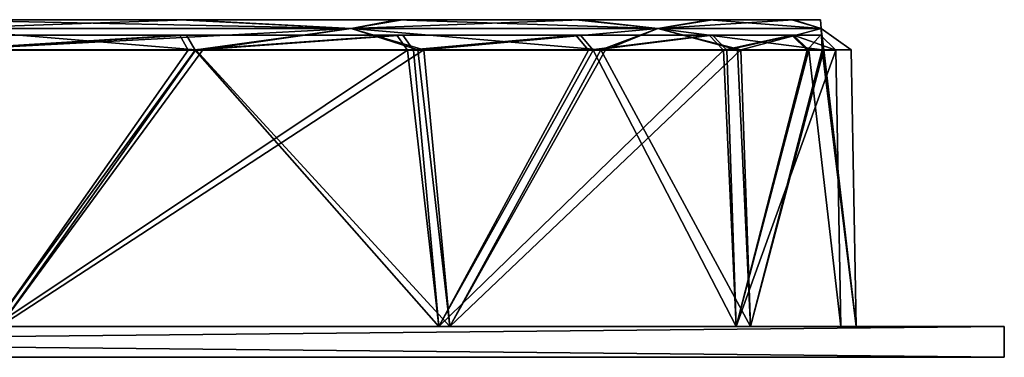
# Model space of a CAD drawing. Units: millimetres. Extents: x -50 to 250, y 0 to 48.
# Drawn here: x 218 to 250, y 0 to 11 of the extents above; entities that cross this region are included whole.
import ezdxf

# ---------------------------------------------------------------- set-up
doc = ezdxf.new("R2010")
doc.units = ezdxf.units.MM
doc.header["$LTSCALE"] = 65.185185
for name, color, linetype in [('251', 7, 'CONTINUOUS'), ('252', 7, 'CONTINUOUS'), ('254', 7, 'CONTINUOUS'), ('256', 7, 'CONTINUOUS'), ('257', 7, 'CONTINUOUS'), ('259', 7, 'CONTINUOUS'), ('260', 7, 'CONTINUOUS'), ('322', 7, 'CONTINUOUS'), ('323', 7, 'CONTINUOUS'), ('324', 7, 'CONTINUOUS'), ('325', 7, 'CONTINUOUS'), ('326', 7, 'CONTINUOUS')]:
    doc.layers.add(name, color=color, linetype=linetype)

msp = doc.modelspace()

# ---------------------------------------------------------------- linework, layer by layer
at = {"layer": '251', "linetype": 'CONTINUOUS'}
for points in [[(231.591, 1, 31.588), (217.288, 1, 41.736), (217.098, 1, 41.273), (231.591, 1, 31.588)], [(217.098, 1, -41.273), (217.288, 1, -41.736), (231.591, 1, -31.588), (217.098, 1, -41.273)], [(231.946, 1, 31.94), (217.288, 1, 41.736), (231.591, 1, 31.588), (231.946, 1, 31.94)], [(217.288, 1, -41.736), (231.946, 1, -31.94), (231.591, 1, -31.588), (217.288, 1, -41.736)], [(241.274, 1, 17.095), (231.946, 1, 31.94), (231.591, 1, 31.588), (241.274, 1, 17.095)], [(231.591, 1, -31.588), (231.946, 1, -31.94), (241.274, 1, -17.095), (231.591, 1, -31.588)], [(241.736, 1, 17.288), (231.946, 1, 31.94), (241.274, 1, 17.095), (241.736, 1, 17.288)], [(231.946, 1, -31.94), (241.736, 1, -17.288), (241.274, 1, -17.095), (231.946, 1, -31.94)], [(244.674, 1), (241.736, 1, 17.288), (241.274, 1, 17.095), (244.674, 1)], [(241.274, 1, -17.095), (241.736, 1, -17.288), (244.674, 1), (241.274, 1, -17.095)], [(245.174, 1), (241.736, 1, 17.288), (244.674, 1), (245.174, 1)], [(241.736, 1, -17.288), (245.174, 1), (244.674, 1), (241.736, 1, -17.288)]]:
    msp.add_3dface(points, dxfattribs=at)
at = {"layer": '252', "linetype": 'CONTINUOUS'}
for points in [[(223.158, 11, 37.433), (215.354, 11, -41.252), (215.094, 11, 41.348), (223.158, 11, 37.433)], [(223.382, 11, -37.294), (215.354, 11, -41.252), (223.158, 11, 37.433), (223.382, 11, -37.294)], [(230.224, 11, 32), (223.382, 11, -37.294), (223.158, 11, 37.433), (230.224, 11, 32)], [(230.415, 11, -31.819), (223.382, 11, -37.294), (230.224, 11, 32), (230.415, 11, -31.819)], [(236.05, 11, 25.258), (230.415, 11, -31.819), (230.224, 11, 32), (236.05, 11, 25.258)], [(236.2, 11, -25.042), (230.415, 11, -31.819), (236.05, 11, 25.258), (236.2, 11, -25.042)], [(240.397, 11, 17.481), (236.2, 11, -25.042), (236.05, 11, 25.258), (240.397, 11, 17.481)], [(240.501, 11, -17.24), (236.2, 11, -25.042), (240.397, 11, 17.481), (240.501, 11, -17.24)], [(243.089, 11, 8.991), (240.501, 11, -17.24), (240.397, 11, 17.481), (243.089, 11, 8.991)], [(243.142, 11, -8.733), (240.501, 11, -17.24), (243.089, 11, 8.991), (243.142, 11, -8.733)], [(244.017, 11, 0.132), (243.142, 11, -8.733), (243.089, 11, 8.991), (244.017, 11, 0.132)]]:
    msp.add_3dface(points, dxfattribs=at)
at = {"layer": '254', "linetype": 'CONTINUOUS'}
for points in [[(215.437, 10.017, 42.287), (217.288, 1, 41.736), (223.684, 10.017, 38.283), (215.437, 10.017, 42.287)], [(223.913, 10.017, -38.14), (217.288, 1, -41.736), (215.704, 10.017, -42.189), (223.913, 10.017, -38.14)], [(217.288, 1, 41.736), (231.946, 1, 31.94), (223.684, 10.017, 38.283), (217.288, 1, 41.736)], [(231.946, 1, -31.94), (217.288, 1, -41.736), (231.107, 10.017, -32.541), (231.946, 1, -31.94)], [(231.107, 10.017, -32.541), (217.288, 1, -41.736), (223.913, 10.017, -38.14), (231.107, 10.017, -32.541)], [(223.684, 10.017, 38.283), (231.946, 1, 31.94), (230.911, 10.017, 32.727), (223.684, 10.017, 38.283)], [(230.911, 10.017, 32.727), (231.946, 1, 31.94), (236.869, 10.017, 25.831), (230.911, 10.017, 32.727)], [(237.023, 10.017, -25.61), (231.946, 1, -31.94), (231.107, 10.017, -32.541), (237.023, 10.017, -25.61)], [(231.946, 1, 31.94), (241.736, 1, 17.288), (236.869, 10.017, 25.831), (231.946, 1, 31.94)], [(241.736, 1, -17.288), (231.946, 1, -31.94), (241.421, 10.017, -17.632), (241.736, 1, -17.288)], [(241.421, 10.017, -17.632), (231.946, 1, -31.94), (237.023, 10.017, -25.61), (241.421, 10.017, -17.632)], [(236.869, 10.017, 25.831), (241.736, 1, 17.288), (241.315, 10.017, 17.878), (236.869, 10.017, 25.831)], [(241.315, 10.017, 17.878), (241.736, 1, 17.288), (244.068, 10.017, 9.195), (241.315, 10.017, 17.878)], [(244.122, 10.017, -8.931), (241.736, 1, -17.288), (241.421, 10.017, -17.632), (244.122, 10.017, -8.931)], [(241.736, 1, 17.288), (245.174, 1), (244.068, 10.017, 9.195), (241.736, 1, 17.288)], [(245.174, 1), (241.736, 1, -17.288), (244.122, 10.017, -8.931), (245.174, 1)], [(244.068, 10.017, 9.195), (245.174, 1), (245.017, 10.017, 0.135), (244.068, 10.017, 9.195)], [(245.017, 10.017, 0.135), (245.174, 1), (244.122, 10.017, -8.931), (245.017, 10.017, 0.135)]]:
    msp.add_3dface(points, dxfattribs=at)
at = {"layer": '256', "linetype": 'CONTINUOUS'}
for points in [[(223.158, 11, 37.433), (215.094, 11, 41.348), (228.744, 10.713, 34.256), (223.158, 11, 37.433)], [(228.744, 10.713, 34.256), (215.094, 11, 41.348), (215.295, 10.713, 42.021), (228.744, 10.713, 34.256)], [(215.354, 11, -41.252), (223.382, 11, -37.294), (215.295, 10.713, -42.021), (215.354, 11, -41.252)], [(215.295, 10.713, -42.021), (223.382, 11, -37.294), (228.744, 10.713, -34.256), (215.295, 10.713, -42.021)], [(230.224, 11, 32), (223.158, 11, 37.433), (228.744, 10.713, 34.256), (230.224, 11, 32)], [(223.382, 11, -37.294), (230.415, 11, -31.819), (228.744, 10.713, -34.256), (223.382, 11, -37.294)], [(230.415, 11, -31.819), (236.2, 11, -25.042), (228.744, 10.713, -34.256), (230.415, 11, -31.819)], [(228.744, 10.713, -34.256), (236.2, 11, -25.042), (238.727, 10.713, -22.359), (228.744, 10.713, -34.256)], [(238.727, 10.713, 22.359), (230.224, 11, 32), (228.744, 10.713, 34.256), (238.727, 10.713, 22.359)], [(236.05, 11, 25.258), (230.224, 11, 32), (238.727, 10.713, 22.359), (236.05, 11, 25.258)], [(240.397, 11, 17.481), (236.05, 11, 25.258), (238.727, 10.713, 22.359), (240.397, 11, 17.481)], [(236.2, 11, -25.042), (240.501, 11, -17.24), (238.727, 10.713, -22.359), (236.2, 11, -25.042)], [(240.501, 11, -17.24), (243.142, 11, -8.733), (238.727, 10.713, -22.359), (240.501, 11, -17.24)], [(238.727, 10.713, -22.359), (243.142, 11, -8.733), (244.039, 10.713, -7.765), (238.727, 10.713, -22.359)], [(244.039, 10.713, 7.765), (240.397, 11, 17.481), (238.727, 10.713, 22.359), (244.039, 10.713, 7.765)], [(243.089, 11, 8.991), (240.397, 11, 17.481), (244.039, 10.713, 7.765), (243.089, 11, 8.991)], [(244.017, 11, 0.132), (243.089, 11, 8.991), (244.039, 10.713, 7.765), (244.017, 11, 0.132)], [(243.142, 11, -8.733), (244.017, 11, 0.132), (244.039, 10.713, -7.765), (243.142, 11, -8.733)], [(244.039, 10.713, -7.765), (244.017, 11, 0.132), (244.039, 10.713, 7.765), (244.039, 10.713, -7.765)], [(215.437, 10.017, 42.287), (223.684, 10.017, 38.283), (215.295, 10.713, 42.021), (215.437, 10.017, 42.287)], [(223.684, 10.017, 38.283), (228.744, 10.713, 34.256), (215.295, 10.713, 42.021), (223.684, 10.017, 38.283)], [(215.704, 10.017, -42.189), (215.295, 10.713, -42.021), (228.744, 10.713, -34.256), (215.704, 10.017, -42.189)], [(223.913, 10.017, -38.14), (215.704, 10.017, -42.189), (228.744, 10.713, -34.256), (223.913, 10.017, -38.14)], [(223.684, 10.017, 38.283), (230.911, 10.017, 32.727), (228.744, 10.713, 34.256), (223.684, 10.017, 38.283)], [(231.107, 10.017, -32.541), (223.913, 10.017, -38.14), (228.744, 10.713, -34.256), (231.107, 10.017, -32.541)], [(230.911, 10.017, 32.727), (236.869, 10.017, 25.831), (228.744, 10.713, 34.256), (230.911, 10.017, 32.727)], [(236.869, 10.017, 25.831), (238.727, 10.713, 22.359), (228.744, 10.713, 34.256), (236.869, 10.017, 25.831)], [(231.107, 10.017, -32.541), (228.744, 10.713, -34.256), (238.727, 10.713, -22.359), (231.107, 10.017, -32.541)], [(237.023, 10.017, -25.61), (231.107, 10.017, -32.541), (238.727, 10.713, -22.359), (237.023, 10.017, -25.61)], [(236.869, 10.017, 25.831), (241.315, 10.017, 17.878), (238.727, 10.713, 22.359), (236.869, 10.017, 25.831)], [(241.421, 10.017, -17.632), (237.023, 10.017, -25.61), (238.727, 10.713, -22.359), (241.421, 10.017, -17.632)], [(241.315, 10.017, 17.878), (244.068, 10.017, 9.195), (238.727, 10.713, 22.359), (241.315, 10.017, 17.878)], [(244.068, 10.017, 9.195), (244.039, 10.713, 7.765), (238.727, 10.713, 22.359), (244.068, 10.017, 9.195)], [(241.421, 10.017, -17.632), (238.727, 10.713, -22.359), (244.039, 10.713, -7.765), (241.421, 10.017, -17.632)], [(244.122, 10.017, -8.931), (241.421, 10.017, -17.632), (244.039, 10.713, -7.765), (244.122, 10.017, -8.931)], [(244.068, 10.017, 9.195), (245.017, 10.017, 0.135), (244.039, 10.713, 7.765), (244.068, 10.017, 9.195)], [(245.017, 10.017, 0.135), (244.122, 10.017, -8.931), (244.039, 10.713, -7.765), (245.017, 10.017, 0.135)], [(245.017, 10.017, 0.135), (244.039, 10.713, -7.765), (244.039, 10.713, 7.765), (245.017, 10.017, 0.135)]]:
    msp.add_3dface(points, dxfattribs=at)
at = {"layer": '257', "linetype": 'CONTINUOUS'}
for points in [[(223.16, 10.5, 37.432), (215.096, 10.5, 41.346), (215.355, 10.5, -41.25), (223.16, 10.5, 37.432)], [(223.384, 10.5, -37.293), (223.16, 10.5, 37.432), (215.355, 10.5, -41.25), (223.384, 10.5, -37.293)], [(230.224, 10.5, 32), (223.16, 10.5, 37.432), (223.384, 10.5, -37.293), (230.224, 10.5, 32)], [(230.416, 10.5, -31.818), (230.224, 10.5, 32), (223.384, 10.5, -37.293), (230.416, 10.5, -31.818)], [(236.05, 10.5, 25.257), (230.224, 10.5, 32), (230.416, 10.5, -31.818), (236.05, 10.5, 25.257)], [(236.2, 10.5, -25.041), (236.05, 10.5, 25.257), (230.416, 10.5, -31.818), (236.2, 10.5, -25.041)], [(240.397, 10.5, 17.481), (236.05, 10.5, 25.257), (236.2, 10.5, -25.041), (240.397, 10.5, 17.481)], [(240.5, 10.5, -17.24), (240.397, 10.5, 17.481), (236.2, 10.5, -25.041), (240.5, 10.5, -17.24)], [(243.089, 10.5, 8.991), (240.397, 10.5, 17.481), (240.5, 10.5, -17.24), (243.089, 10.5, 8.991)], [(243.142, 10.5, -8.733), (243.089, 10.5, 8.991), (240.5, 10.5, -17.24), (243.142, 10.5, -8.733)], [(244.017, 10.5, 0.132), (243.089, 10.5, 8.991), (243.142, 10.5, -8.733), (244.017, 10.5, 0.132)]]:
    msp.add_3dface(points, dxfattribs=at)
at = {"layer": '259', "linetype": 'CONTINUOUS'}
for points in [[(223.434, 10.009, 37.85), (217.098, 1, 41.273), (215.278, 10.009, 41.814), (223.434, 10.009, 37.85)], [(215.539, 10.009, -41.717), (217.098, 1, -41.273), (223.658, 10.009, -37.71), (215.539, 10.009, -41.717)], [(217.098, 1, -41.273), (231.591, 1, -31.588), (223.658, 10.009, -37.71), (217.098, 1, -41.273)], [(231.591, 1, 31.588), (217.098, 1, 41.273), (230.576, 10.009, 32.356), (231.591, 1, 31.588)], [(230.576, 10.009, 32.356), (217.098, 1, 41.273), (223.434, 10.009, 37.85), (230.576, 10.009, 32.356)], [(223.658, 10.009, -37.71), (231.591, 1, -31.588), (230.768, 10.009, -32.173), (223.658, 10.009, -37.71)], [(236.465, 10.009, 25.535), (231.591, 1, 31.588), (230.576, 10.009, 32.356), (236.465, 10.009, 25.535)], [(230.768, 10.009, -32.173), (231.591, 1, -31.588), (236.616, 10.009, -25.319), (230.768, 10.009, -32.173)], [(231.591, 1, -31.588), (241.274, 1, -17.095), (236.616, 10.009, -25.319), (231.591, 1, -31.588)], [(241.274, 1, 17.095), (231.591, 1, 31.588), (240.859, 10.009, 17.672), (241.274, 1, 17.095)], [(240.859, 10.009, 17.672), (231.591, 1, 31.588), (236.465, 10.009, 25.535), (240.859, 10.009, 17.672)], [(236.616, 10.009, -25.319), (241.274, 1, -17.095), (240.963, 10.009, -17.431), (236.616, 10.009, -25.319)], [(243.58, 10.009, 9.088), (241.274, 1, 17.095), (240.859, 10.009, 17.672), (243.58, 10.009, 9.088)], [(240.963, 10.009, -17.431), (241.274, 1, -17.095), (243.633, 10.009, -8.83), (240.963, 10.009, -17.431)], [(241.274, 1, -17.095), (244.674, 1), (243.633, 10.009, -8.83), (241.274, 1, -17.095)], [(244.674, 1), (241.274, 1, 17.095), (244.517, 10.009, 0.132), (244.674, 1)], [(244.517, 10.009, 0.132), (241.274, 1, 17.095), (243.58, 10.009, 9.088), (244.517, 10.009, 0.132)], [(243.633, 10.009, -8.83), (244.674, 1), (244.517, 10.009, 0.132), (243.633, 10.009, -8.83)]]:
    msp.add_3dface(points, dxfattribs=at)
at = {"layer": '260', "linetype": 'CONTINUOUS'}
for points in [[(215.096, 10.5, 41.346), (223.16, 10.5, 37.432), (215.278, 10.009, 41.814), (215.096, 10.5, 41.346)], [(223.16, 10.5, 37.432), (223.434, 10.009, 37.85), (215.278, 10.009, 41.814), (223.16, 10.5, 37.432)], [(223.384, 10.5, -37.293), (215.355, 10.5, -41.25), (215.539, 10.009, -41.717), (223.384, 10.5, -37.293)], [(223.384, 10.5, -37.293), (215.539, 10.009, -41.717), (223.658, 10.009, -37.71), (223.384, 10.5, -37.293)], [(223.16, 10.5, 37.432), (230.224, 10.5, 32), (223.434, 10.009, 37.85), (223.16, 10.5, 37.432)], [(230.416, 10.5, -31.818), (223.384, 10.5, -37.293), (223.658, 10.009, -37.71), (230.416, 10.5, -31.818)], [(230.224, 10.5, 32), (230.576, 10.009, 32.356), (223.434, 10.009, 37.85), (230.224, 10.5, 32)], [(230.416, 10.5, -31.818), (223.658, 10.009, -37.71), (230.768, 10.009, -32.173), (230.416, 10.5, -31.818)], [(230.224, 10.5, 32), (236.05, 10.5, 25.257), (230.576, 10.009, 32.356), (230.224, 10.5, 32)], [(236.2, 10.5, -25.041), (230.416, 10.5, -31.818), (230.768, 10.009, -32.173), (236.2, 10.5, -25.041)], [(236.05, 10.5, 25.257), (236.465, 10.009, 25.535), (230.576, 10.009, 32.356), (236.05, 10.5, 25.257)], [(236.2, 10.5, -25.041), (230.768, 10.009, -32.173), (236.616, 10.009, -25.319), (236.2, 10.5, -25.041)], [(236.05, 10.5, 25.257), (240.397, 10.5, 17.481), (236.465, 10.009, 25.535), (236.05, 10.5, 25.257)], [(240.5, 10.5, -17.24), (236.2, 10.5, -25.041), (236.616, 10.009, -25.319), (240.5, 10.5, -17.24)], [(240.397, 10.5, 17.481), (240.859, 10.009, 17.672), (236.465, 10.009, 25.535), (240.397, 10.5, 17.481)], [(240.5, 10.5, -17.24), (236.616, 10.009, -25.319), (240.963, 10.009, -17.431), (240.5, 10.5, -17.24)], [(240.397, 10.5, 17.481), (243.089, 10.5, 8.991), (240.859, 10.009, 17.672), (240.397, 10.5, 17.481)], [(243.142, 10.5, -8.733), (240.5, 10.5, -17.24), (240.963, 10.009, -17.431), (243.142, 10.5, -8.733)], [(243.089, 10.5, 8.991), (243.58, 10.009, 9.088), (240.859, 10.009, 17.672), (243.089, 10.5, 8.991)], [(243.142, 10.5, -8.733), (240.963, 10.009, -17.431), (243.633, 10.009, -8.83), (243.142, 10.5, -8.733)], [(243.089, 10.5, 8.991), (244.017, 10.5, 0.132), (243.58, 10.009, 9.088), (243.089, 10.5, 8.991)], [(244.017, 10.5, 0.132), (243.142, 10.5, -8.733), (244.517, 10.009, 0.132), (244.017, 10.5, 0.132)], [(243.142, 10.5, -8.733), (243.633, 10.009, -8.83), (244.517, 10.009, 0.132), (243.142, 10.5, -8.733)], [(244.017, 10.5, 0.132), (244.517, 10.009, 0.132), (243.58, 10.009, 9.088), (244.017, 10.5, 0.132)]]:
    msp.add_3dface(points, dxfattribs=at)
at = {"layer": '322', "linetype": 'CONTINUOUS'}
for points in [[(250, 0, 50), (150, 0, 50), (198.751, 0, 26.165), (250, 0, 50)], [(150, 0, -50), (250, 0, -50), (201.249, 0, -26.165), (150, 0, -50)], [(201.249, 0, 26.165), (250, 0, 50), (198.751, 0, 26.165), (201.249, 0, 26.165)], [(250, 0, 50), (201.249, 0, 21.835), (198.751, 0, -21.835), (250, 0, 50)], [(201.249, 0, -21.835), (250, 0, 50), (198.751, 0, -21.835), (201.249, 0, -21.835)], [(250, 0, -50), (250, 0, 50), (201.249, 0, -26.165), (250, 0, -50)], [(202.5, 0, 24), (250, 0, 50), (201.249, 0, 26.165), (202.5, 0, 24)], [(250, 0, 50), (202.5, 0, 24), (201.249, 0, 21.835), (250, 0, 50)], [(202.5, 0, -24), (250, 0, 50), (201.249, 0, -21.835), (202.5, 0, -24)], [(250, 0, 50), (202.5, 0, -24), (201.249, 0, -26.165), (250, 0, 50)]]:
    msp.add_3dface(points, dxfattribs=at)
at = {"layer": '323', "linetype": 'CONTINUOUS'}
for points in [[(150, 1, 50), (250, 1, 50), (201.249, 1, 26.165), (150, 1, 50)], [(250, 1, -50), (150, 1, -50), (198.751, 1, -26.165), (250, 1, -50)], [(201.249, 1, 21.835), (250, 1, -50), (198.751, 1, 21.835), (201.249, 1, 21.835)], [(198.751, 1, 21.835), (250, 1, -50), (201.249, 1, -21.835), (198.751, 1, 21.835)], [(201.249, 1, -26.165), (250, 1, -50), (198.751, 1, -26.165), (201.249, 1, -26.165)], [(250, 1, 50), (250, 1, -50), (201.249, 1, 26.165), (250, 1, 50)], [(202.5, 1, 24), (250, 1, -50), (201.249, 1, 21.835), (202.5, 1, 24)], [(250, 1, -50), (202.5, 1, 24), (201.249, 1, 26.165), (250, 1, -50)], [(202.5, 1, -24), (250, 1, -50), (201.249, 1, -26.165), (202.5, 1, -24)], [(250, 1, -50), (202.5, 1, -24), (201.249, 1, -21.835), (250, 1, -50)]]:
    msp.add_3dface(points, dxfattribs=at)
at = {"layer": '324', "linetype": 'CONTINUOUS'}
for points in [[(150, 0, 50), (250, 0, 50), (150, 1, 50), (150, 0, 50)], [(150, 1, 50), (250, 0, 50), (250, 1, 50), (150, 1, 50)]]:
    msp.add_3dface(points, dxfattribs=at)
at = {"layer": '325', "linetype": 'CONTINUOUS'}
for points in [[(250, 0, 50), (250, 0, -50), (250, 1, 50), (250, 0, 50)], [(250, 0, -50), (250, 1, -50), (250, 1, 50), (250, 0, -50)]]:
    msp.add_3dface(points, dxfattribs=at)
at = {"layer": '326', "linetype": 'CONTINUOUS'}
for points in [[(250, 0, -50), (150, 0, -50), (250, 1, -50), (250, 0, -50)], [(150, 0, -50), (150, 1, -50), (250, 1, -50), (150, 0, -50)]]:
    msp.add_3dface(points, dxfattribs=at)

doc.saveas('drawing.dxf')
